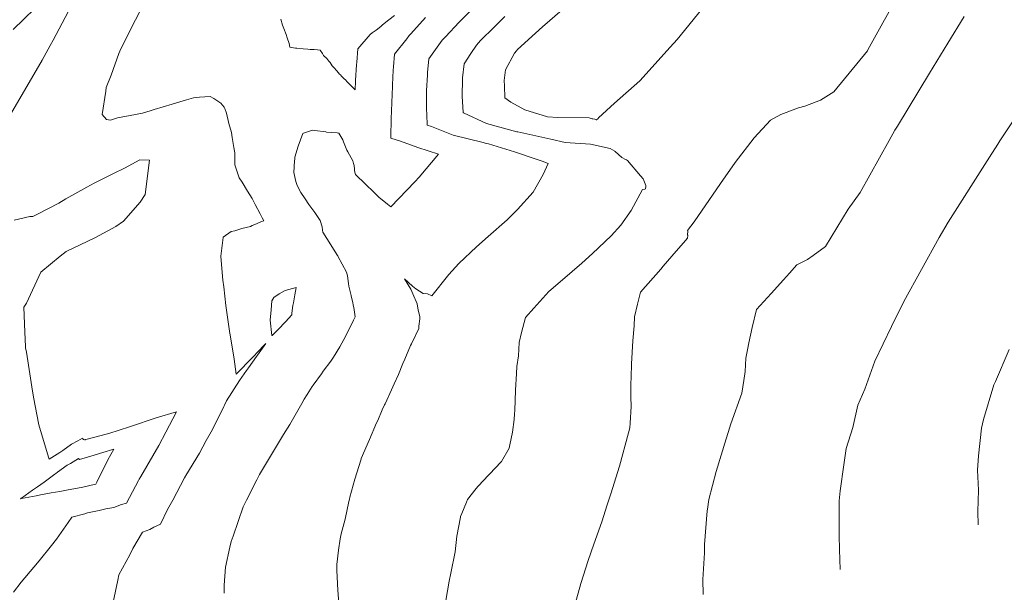
# Model space of a CAD drawing. Extents: x -551095 to 2860847, y -547797 to 9622255.
# Drawn here: x 767598 to 767628, y 9252711 to 9252728 of the extents above; entities that cross this region are included whole.
import ezdxf

# ---------------------------------------------------------------- set-up
doc = ezdxf.new("R2010")
doc.units = 0
doc.linetypes.add('DASHED', pattern=[0.75, 0.5, -0.25])
doc.layers.get('0').update_dxf_attribs({"linetype": 'CONTINUOUS'})
for name, color, linetype, lineweight in [('ALIGNMENT', 7, 'CONTINUOUS', 30), ('CONTOURS', 7, 'CONTINUOUS', 0), ('CONTOURS_IDX', 15, 'CONTINUOUS', 0)]:
    doc.layers.add(name, color=color, linetype=linetype, lineweight=lineweight)

msp = doc.modelspace()

# ---------------------------------------------------------------- linework, layer by layer
for centre, radius in [((767652.7255, 9252838.785), 369416.0186), ((767748.1391, 9252768.7674), 253.7957)]:
    msp.add_circle(centre, radius)
at = {"layer": 'ALIGNMENT', "color": 5, "linetype": 'DASHED', "lineweight": 13, "ltscale": 3, "flags": 128}
msp.add_lwpolyline([(767514.7252, 9252668.6041, 0.084401), (767546.9564, 9252682.3249, 0.0018404), (767547.606, 9252682.7455, 0.0018061), (767548.2519, 9252683.1704, 0.0017718), (767548.8943, 9252683.5995, 0.0017375), (767549.5331, 9252684.0328, 0.0017032), (767550.1685, 9252684.4701, 0.001669), (767550.8004, 9252684.9113, 0.0016347), (767551.4289, 9252685.3563, 0.0016004), (767552.0539, 9252685.8049, 0.0015661), (767552.6757, 9252686.2572, 0.0015318), (767553.2941, 9252686.7129, 0.0014975), (767553.9093, 9252687.172, 0.0014632), (767554.5213, 9252687.6343, 0.0014289), (767555.1301, 9252688.0997, 0.0013946), (767555.7358, 9252688.5682, 0.0013603), (767556.3384, 9252689.0397, 0.001326), (767556.938, 9252689.5139, 0.0012917), (767557.5347, 9252689.9909, 0.0012574), (767558.1284, 9252690.4706, 0.0012231), (767558.7193, 9252690.9527, 0.0011888), (767559.3074, 9252691.4374, 0.0011545), (767559.8928, 9252691.9243, 0.0011203), (767560.4754, 9252692.4135, 0.001086), (767561.0555, 9252692.9049, 0.0010517), (767561.633, 9252693.3983, 0.0010174), (767562.2079, 9252693.8937, 0.0009831), (767562.7805, 9252694.3909, 0.0009488), (767563.3506, 9252694.89, 0.0009145), (767563.9185, 9252695.3907, 0.0008802), (767564.4841, 9252695.8931, 0.0008459), (767565.0475, 9252696.397, 0.0008116), (767565.6088, 9252696.9023, 0.0007773), (767566.168, 9252697.409, 0.000743), (767566.7252, 9252697.9169, 0.0007087), (767567.2806, 9252698.4261, 0.0006744), (767567.834, 9252698.9363, 0.0006401), (767568.3857, 9252699.4476, 0.0006059), (767568.9357, 9252699.9598, 0.0005716), (767569.484, 9252700.4729, 0.0005373), (767570.0307, 9252700.9867, 0.000503), (767570.576, 9252701.5012, 0.0004687), (767571.1198, 9252702.0164, 0.0004344), (767571.6622, 9252702.5321, 0.0004001), (767572.2034, 9252703.0483, 0.0003658), (767572.7433, 9252703.5648, 0.0003315), (767573.282, 9252704.0817, 0.0002972), (767573.8197, 9252704.5988, 0.0002629), (767574.3564, 9252705.1161, 0.0002286), (767574.8921, 9252705.6335, 0.0001943), (767575.4269, 9252706.1508, 0.00016), (767575.961, 9252706.6681, 0.0001257), (767576.4943, 9252707.1853, 0.0000914), (767577.027, 9252707.7023, 0.0000572), (767577.5591, 9252708.219), (767578.0906, 9252708.7352), (767620.161, 9252749.6006), (767625.4218, 9252754.4076, -0.0001128), (767625.5563, 9252754.5281, -0.0005065), (767626.1014, 9252755.0154, -0.0005555), (767626.6469, 9252755.5009, -0.0006046), (767627.1928, 9252755.9844, -0.0006535), (767627.7391, 9252756.4658, -0.0007025), (767628.286, 9252756.9451, -0.0007516), (767628.8336, 9252757.4221, -0.0008006), (767629.3819, 9252757.8968, -0.0008496), (767629.931, 9252758.3689, -0.0008987), (767630.481, 9252758.8384, -0.0009477), (767631.032, 9252759.3051, -0.0009967), (767631.584, 9252759.7691, -0.0010456), (767632.137, 9252760.23, -0.0010947), (767632.6913, 9252760.6879, -0.0011438), (767633.2467, 9252761.1425, -0.0011929), (767633.8035, 9252761.5939, -0.0012417), (767634.3616, 9252762.0418, -0.0012908), (767634.9211, 9252762.4862, -0.00134), (767635.4822, 9252762.927, -0.0013888), (767636.0448, 9252763.3639, -0.0014379), (767636.6089, 9252763.7969, -0.0014869), (767637.1746, 9252764.226, -0.0015359), (767637.7421, 9252764.6508, -0.0015849), (767638.3112, 9252765.0714, -0.001634), (767638.8822, 9252765.4876, -0.0016832), (767639.455, 9252765.8993, -0.0017319), (767640.0295, 9252766.3064, -0.0017811), (767640.6061, 9252766.7087, -0.0018301), (767641.1845, 9252767.1061, -0.0018791), (767641.7648, 9252767.4985, -0.0019281), (767642.3471, 9252767.8858, -0.0019773), (767642.9315, 9252768.2678, -0.0020264), (767643.5179, 9252768.6445, -0.0020752), (767644.1063, 9252769.0156, -0.0021242), (767644.6967, 9252769.381, -0.0021733), (767645.2892, 9252769.7407, -0.0022224), (767645.8837, 9252770.0945, -0.0022715), (767646.4804, 9252770.4422, -0.0023204), (767647.079, 9252770.7838, -0.0023695), (767647.6798, 9252771.1191, -0.0024184), (767648.2825, 9252771.4479, -0.0024677), (767648.8874, 9252771.7702, -0.0025167), (767649.4942, 9252772.0859, -0.0025656), (767650.1031, 9252772.3947, -0.0025567), (767650.7004, 9252772.6899, -0.0005333), (767650.8236, 9252772.7498, -0.12813), (767682.3916, 9252780.1452), (767682.4355, 9252780.1455, -0.002035), (767682.962, 9252780.1472, -0.0025816), (767683.6442, 9252780.1429, -0.0025326), (767684.3277, 9252780.1316, -0.0024832), (767685.0123, 9252780.1135, -0.0024346), (767685.698, 9252780.0884, -0.002385), (767686.3846, 9252780.0567, -0.0023365), (767687.0724, 9252780.0184, -0.0022873), (767687.761, 9252779.9736, -0.0022387), (767688.4505, 9252779.9225, -0.002189), (767689.1407, 9252779.8651, -0.0021404), (767689.8317, 9252779.8016, -0.0020916), (767690.5234, 9252779.732, -0.0020422), (767691.2157, 9252779.6566, -0.0019934), (767691.9086, 9252779.5755, -0.001944), (767692.602, 9252779.4887, -0.0018952), (767693.296, 9252779.3963, -0.0018461), (767693.9904, 9252779.2986, -0.0017973), (767694.6854, 9252779.1956, -0.0017485), (767695.3809, 9252779.0874, -0.001699), (767696.0765, 9252778.9743, -0.00165), (767696.7726, 9252778.8562, -0.0016012), (767697.4691, 9252778.7334, -0.0022821), (767698.4935, 9252778.5446, -0.0015019), (767699.1899, 9252778.4107, -0.0014526), (767699.8864, 9252778.2727, -0.0014037), (767700.5833, 9252778.1304, -0.0013548), (767701.2805, 9252777.9841, -0.0013059), (767701.9781, 9252777.8338, -0.0012567), (767702.6759, 9252777.6798, -0.0012079), (767703.3741, 9252777.5222, -0.001159), (767704.0726, 9252777.361, -0.0011098), (767704.7713, 9252777.1964, -0.0010611), (767705.4705, 9252777.0286, -0.001012), (767706.17, 9252776.8577, -0.0009629), (767706.8697, 9252776.6838, -0.0009141), (767707.5699, 9252776.507, -0.0008651), (767708.2705, 9252776.3276, -0.0008162), (767708.9715, 9252776.1455, -0.0007672), (767709.6729, 9252775.961, -0.0007182), (767710.3748, 9252775.7742, -0.0006693), (767711.0771, 9252775.5851, -0.0006202), (767711.7798, 9252775.3941, -0.0005713), (767712.4831, 9252775.2012, -0.0005223), (767713.1869, 9252775.0065, -0.0004733), (767713.8912, 9252774.8101, -0.0004244), (767714.596, 9252774.6123, -0.0003754), (767715.3016, 9252774.4131, -0.0003265), (767716.0079, 9252774.2127, -0.0002775), (767716.7147, 9252774.0112, -0.0002285), (767717.4222, 9252773.8088, -0.0001796), (767718.1305, 9252773.6056, -0.0001306), (767718.8395, 9252773.4017, -0.0000816), (767719.5493, 9252773.1973), (767720.0774, 9252773.0451), (767720.1466, 9252773.0251), (767847.7755, 9252732.0645), (767854.4617, 9252729.653, -0.0001376), (767854.6381, 9252729.5871, -0.0005911), (767855.3213, 9252729.3308, -0.0006483), (767856.0026, 9252729.0732, -0.0007055), (767856.6821, 9252728.8141, -0.0007627), (767857.3598, 9252728.5534, -0.0008198), (767858.0354, 9252728.291, -0.0008772), (767858.7092, 9252728.0267, -0.0009344), (767859.3808, 9252727.7603, -0.0009915), (767860.0501, 9252727.4918, -0.0010488), (767860.7173, 9252727.221, -0.0011059), (767861.382, 9252726.9477, -0.0011633), (767862.0445, 9252726.6719, -0.0012204), (767862.7043, 9252726.3933, -0.0012775), (767863.3615, 9252726.112, -0.0013348), (767864.0161, 9252725.8277, -0.001392), (767864.6679, 9252725.5403, -0.0014492), (767865.3168, 9252725.2498, -0.0015066), (767865.9628, 9252724.9558, -0.0015636), (767866.6057, 9252724.6585, -0.0016211), (767867.2455, 9252724.3576, -0.001678), (767867.882, 9252724.0531, -0.0017352), (767868.515, 9252723.7448, -0.0017928), (767869.1448, 9252723.4325, -0.0018499), (767869.7709, 9252723.1164, -0.001907), (767870.3934, 9252722.7961, -0.0019641), (767871.012, 9252722.4717, -0.0020213), (767871.6267, 9252722.143, -0.0020789), (767872.2375, 9252721.8098, -0.002136), (767872.8441, 9252721.4722, -0.0021931), (767873.4465, 9252721.1301, -0.0022504), (767874.0445, 9252720.7834, -0.0023076), (767874.6379, 9252720.4319, -0.002365), (767875.2268, 9252720.0756, -0.002422), (767875.8109, 9252719.7145, -0.0024794), (767876.3901, 9252719.3485, -0.0025363), (767876.9642, 9252718.9775, -0.0025942), (767877.5333, 9252718.6014, -0.0026509), (767878.097, 9252718.2202, -0.0027083), (767878.6552, 9252717.8339, -0.0027653), (767879.2078, 9252717.4424, -0.0028229), (767879.7548, 9252717.0456, -0.0028799), (767880.2958, 9252716.6435, -0.0029372), (767880.8308, 9252716.2362, -0.0029946), (767881.3596, 9252715.8234, -0.002963), (767881.8669, 9252715.4176, -0.0006287), (767881.9723, 9252715.332, -0.1622803), (767901.4415, 9252687.1946), (767901.4544, 9252687.1559, -0.0024044), (767901.6174, 9252686.6585, -0.0030129), (767901.8192, 9252686.0194, -0.0029556), (767902.0137, 9252685.3764, -0.0028984), (767902.2011, 9252684.7295, -0.0028412), (767902.3815, 9252684.079, -0.002784), (767902.5549, 9252683.4249, -0.0027267), (767902.7214, 9252682.7674, -0.0026695), (767902.8812, 9252682.1065, -0.0026123), (767903.0343, 9252681.4425, -0.0025551), (767903.1808, 9252680.7753, -0.0024979), (767903.3208, 9252680.1052, -0.0024406), (767903.4544, 9252679.4323, -0.0023835), (767903.5818, 9252678.7566, -0.0023263), (767903.703, 9252678.0782, -0.002269), (767903.8182, 9252677.3972, -0.0022118), (767903.9275, 9252676.7137, -0.0021546), (767904.031, 9252676.0279, -0.0020974), (767904.1288, 9252675.3397, -0.0020402), (767904.2211, 9252674.6493, -0.001983), (767904.3079, 9252673.9567, -0.0019258), (767904.3894, 9252673.2621, -0.0018686), (767904.4658, 9252672.5654, -0.0018113), (767904.5372, 9252671.8668, -0.0017541), (767904.6036, 9252671.1663, -0.001697), (767904.6653, 9252670.464, -0.0016397), (767904.7224, 9252669.7599, -0.0015825), (767904.775, 9252669.0541, -0.0015253), (767904.8232, 9252668.3466, -0.0014681), (767904.8673, 9252667.6375, -0.0014109), (767904.9073, 9252666.9268, -0.0013537), (767904.9434, 9252666.2146, -0.0012965), (767904.9758, 9252665.501, -0.0012393), (767905.0045, 9252664.7859, -0.0011821), (767905.0298, 9252664.0693, -0.0011249), (767905.0517, 9252663.3514, -0.0010677), (767905.0705, 9252662.6322, -0.0010105), (767905.0863, 9252661.9116, -0.0009533), (767905.0993, 9252661.1898, -0.0008961), (767905.1095, 9252660.4667, -0.0008389), (767905.1173, 9252659.7423, -0.0007817), (767905.1226, 9252659.0167, -0.0007245), (767905.1257, 9252658.29, -0.0006673), (767905.1268, 9252657.562, -0.0006101), (767905.1259, 9252656.8329, -0.0005529), (767905.1233, 9252656.1027, -0.0004957), (767905.1192, 9252655.3713, -0.0006445), (767905.1105, 9252654.2946, -0.0003808), (767905.1032, 9252653.562, -0.0003237), (767905.0949, 9252652.8282, -0.0002665), (767905.0857, 9252652.0934, -0.0002094), (767905.0758, 9252651.3574, -0.0001523), (767905.0654, 9252650.6205, -0.0000952), (767905.0547, 9252649.8825), (767905.0478, 9252649.4111), (767905.0462, 9252649.3045), (767902.9836, 9252607.8445), (767902.347, 9252597.6992), (767902.3355, 9252597.5309, -0.0002137), (767902.2847, 9252596.7961, -0.0002286), (767902.2333, 9252596.0615, -0.0002435), (767902.1813, 9252595.3271, -0.0002585), (767902.1285, 9252594.5931, -0.0002734), (767902.0749, 9252593.8595, -0.0002883), (767902.0205, 9252593.1262, -0.0003032), (767901.9653, 9252592.3933, -0.0003181), (767901.9092, 9252591.6607, -0.000333), (767901.8521, 9252590.9285, -0.0003479), (767901.794, 9252590.1967, -0.0003628), (767901.735, 9252589.4652, -0.0003777), (767901.6748, 9252588.7342, -0.0003926), (767901.6136, 9252588.0035, -0.0004075), (767901.5512, 9252587.2732, -0.0004225), (767901.4876, 9252586.5433, -0.0004374), (767901.4228, 9252585.8139, -0.0004523), (767901.3566, 9252585.0848, -0.0004672), (767901.2892, 9252584.3562, -0.0004821), (767901.2204, 9252583.628, -0.000497), (767901.1502, 9252582.9003, -0.0005119), (767901.0786, 9252582.173, -0.0005269), (767901.0055, 9252581.4461, -0.0005417), (767900.9308, 9252580.7198, -0.0005567), (767900.8546, 9252579.9939, -0.0005716), (767900.7767, 9252579.2684, -0.0005865), (767900.6972, 9252578.5435, -0.0006014), (767900.616, 9252577.8191, -0.0006164), (767900.5331, 9252577.0951, -0.0006312), (767900.4484, 9252576.3717, -0.0006461), (767900.3619, 9252575.6489, -0.000661), (767900.2735, 9252574.9266, -0.000676), (767900.1832, 9252574.2048, -0.0006909), (767900.091, 9252573.4836, -0.0007057), (767899.9968, 9252572.7631, -0.0007207), (767899.9006, 9252572.043, -0.0007356), (767899.8023, 9252571.3236, -0.0007505), (767899.7019, 9252570.6048, -0.0007654), (767899.5994, 9252569.8867, -0.0007803), (767899.4947, 9252569.1692, -0.0007918), (767899.3882, 9252568.4554), (767899.3768, 9252568.3801, -0.0029704), (767898.9967, 9252565.7339, -0.0029704)], format="xyb", dxfattribs=at)
at = {"layer": 'CONTOURS', "color": 44, "linetype": 'Continuous'}
for points in [[(767600.7398, 9252709.9402), (767600.9541, 9252710.9554), (767600.9875, 9252711.1096), (767601.324, 9252711.7259), (767601.42, 9252711.9245), (767601.7139, 9252712.4179), (767601.9326, 9252712.4989), (767602.0609, 9252712.58), (767602.2661, 9252712.6645), (767602.4823, 9252713.1167), (767602.6396, 9252713.4051), (767603.0027, 9252714.09), (767603.0294, 9252714.1355), (767603.0414, 9252714.1583), (767603.4538, 9252714.8444), (767603.6583, 9252715.2343), (767603.8532, 9252715.5689), (767604.204, 9252716.2679), (767604.2259, 9252716.3099), (767604.2876, 9252716.4415), (767604.6805, 9252717.0708), (767604.8976, 9252717.3747), (767604.9553, 9252717.4596), (767605.2059, 9252717.8077), (767605.234, 9252717.8472), (767605.4882, 9252718.2008), (767605.1961, 9252717.8966), (767605.1586, 9252717.8577), (767604.8827, 9252717.5706), (767604.7928, 9252717.4777), (767604.5848, 9252717.2615), (767604.5168, 9252717.7263), (767604.3854, 9252718.5278), (767604.3794, 9252718.5632), (767604.3757, 9252718.5818), (767604.2695, 9252719.3643), (767604.2009, 9252719.9395), (767604.1743, 9252720.1464), (767604.1544, 9252720.3819), (767604.1142, 9252720.8828), (767604.179, 9252721.4527), (767604.1795, 9252721.4565), (767604.1811, 9252721.4576), (767604.4309, 9252721.6351), (767604.5441, 9252721.6593), (767604.7505, 9252721.7252), (767605.0231, 9252721.7876), (767605.0703, 9252721.815), (767605.2087, 9252721.8735), (767605.3601, 9252721.9438), (767605.4245, 9252721.965), (767605.3756, 9252722.0502), (767605.3133, 9252722.1723), (767605.1595, 9252722.459), (767605.071, 9252722.6462), (767604.9276, 9252722.8698), (767604.7653, 9252723.1445), (767604.6764, 9252723.2832), (767604.6472, 9252723.3719), (767604.5399, 9252723.6813), (767604.5389, 9252724.0426), (767604.532, 9252724.0956), (767604.5125, 9252724.2074), (767604.4582, 9252724.5187), (767604.4394, 9252724.6668), (767604.3592, 9252724.9452), (767604.2878, 9252725.2588), (767604.2314, 9252725.408), (767604.2152, 9252725.445), (767604.1144, 9252725.5645), (767604.0821, 9252725.5938), (767603.9564, 9252725.6741), (767603.8966, 9252725.7101), (767603.7861, 9252725.7695), (767603.4594, 9252725.7559), (767603.2721, 9252725.7365), (767603.0654, 9252725.6679), (767602.6171, 9252725.5421), (767602.0697, 9252725.3707), (767601.9491, 9252725.3328), (767601.7163, 9252725.2643), (767601.3362, 9252725.1867), (767600.9496, 9252725.1191), (767600.7305, 9252725.0486), (767600.6134, 9252725.0641), (767600.4793, 9252725.22), (767600.5852, 9252725.937), (767600.6029, 9252726.0483), (767600.7484, 9252726.4277), (767600.9855, 9252727.0954), (767601.0454, 9252727.2328), (767601.499, 9252728.1197), (767601.6494, 9252728.421)], [(767605.953, 9252728.1445), (767605.9985, 9252727.9584), (767606.0365, 9252727.8548), (767606.1087, 9252727.6726), (767606.1464, 9252727.5706), (767606.2003, 9252727.392), (767606.2273, 9252727.2804), (767606.3994, 9252727.2577), (767606.4124, 9252727.2551), (767606.4435, 9252727.2531), (767606.6292, 9252727.2363), (767606.7793, 9252727.227), (767606.8493, 9252727.2182), (767606.9737, 9252727.2094), (767607.0715, 9252727.2005), (767607.159, 9252727.1964), (767607.2227, 9252727.0867), (767607.2575, 9252727.0338), (767607.3567, 9252726.9359), (767607.4192, 9252726.8604), (767607.462, 9252726.8113), (767607.5262, 9252726.7127), (767607.5551, 9252726.6806), (767607.5734, 9252726.6602), (767607.6606, 9252726.5561), (767607.7509, 9252726.4604), (767607.7725, 9252726.4348), (767607.8097, 9252726.3983), (767607.8396, 9252726.3679), (767607.882, 9252726.3251), (767607.9355, 9252726.2712), (767607.9732, 9252726.2328), (767608.0316, 9252726.1731), (767608.1153, 9252726.0877), (767608.1277, 9252726.0752), (767608.1364, 9252726.0663), (767608.2237, 9252725.9777), (767608.2391, 9252726.2428), (767608.2412, 9252726.2711), (767608.2693, 9252726.7384), (767608.2774, 9252726.8211), (767608.3035, 9252727.2335), (767608.6904, 9252727.6751), (767608.7486, 9252727.7197), (767608.8646, 9252727.8103), (767609.0077, 9252727.9224), (767609.0636, 9252727.9677), (767609.2614, 9252728.1222), (767609.4342, 9252728.2586)], [(767611.7259, 9252728.3725), (767611.4126, 9252728.0492), (767610.992, 9252727.605), (767610.8897, 9252727.4953), (767610.7376, 9252727.2869), (767610.4874, 9252726.9243), (767610.4447, 9252726.5091), (767610.4377, 9252726.4314), (767610.4086, 9252725.9591), (767610.4083, 9252725.9356), (767610.4079, 9252725.6249), (767610.4083, 9252725.4357), (767610.408, 9252725.4216), (767610.4351, 9252724.9319), (767610.4351, 9252724.8939), (767610.5605, 9252724.8499), (767611.2275, 9252724.588), (767612.1474, 9252724.3607), (767612.203, 9252724.3466), (767612.3086, 9252724.3211), (767613.1061, 9252724.0797), (767613.7429, 9252723.8588), (767613.9519, 9252723.7926), (767614.1407, 9252723.7182), (767613.9868, 9252723.3818), (767613.6808, 9252722.8425), (767613.1996, 9252722.3085), (767612.8789, 9252721.9964), (767612.2995, 9252721.4811), (767611.942, 9252721.162), (767611.3975, 9252720.6576), (767611.0981, 9252720.3195), (767610.574, 9252719.6635), (767610.4444, 9252719.7262), (767610.3101, 9252719.7368), (767610.0818, 9252719.8832), (767609.9778, 9252719.9592), (767609.7363, 9252720.1843), (767609.9266, 9252719.8701), (767609.9952, 9252719.7262), (767610.1267, 9252719.4165), (767610.1518, 9252719.2201), (767610.2075, 9252719.0351), (767610.2084, 9252718.9574), (767610.1745, 9252718.7385), (767610.1771, 9252718.6616), (767609.9576, 9252718.2121), (767609.9507, 9252718.1963), (767609.9236, 9252718.1405), (767609.7501, 9252717.7262), (767609.69, 9252717.5902), (767609.5498, 9252717.256), (767609.4227, 9252716.9678), (767609.3433, 9252716.787), (767609.1467, 9252716.3591), (767609.1272, 9252716.3198), (767609.0529, 9252716.1697), (767608.9231, 9252715.8469), (767608.8809, 9252715.7735), (767608.6607, 9252715.266), (767608.4144, 9252714.6762), (767608.4066, 9252714.6541), (767608.3994, 9252714.6322), (767608.2153, 9252714.0437), (767608.0618, 9252713.4933), (767608.0481, 9252713.4338), (767608.0328, 9252713.3617), (767607.9187, 9252712.8249), (767607.8008, 9252712.3718), (767607.766, 9252712.2154), (767607.7194, 9252711.8653), (767607.6617, 9252711.4259), (767607.6679, 9252711.247), (767607.6969, 9252710.6397), (767607.7294, 9252710.2495)], [(767604.2128, 9252710.5568), (767604.2156, 9252710.793), (767604.2595, 9252711.345), (767604.3851, 9252711.9605), (767604.4321, 9252712.1361), (767604.4881, 9252712.3009), (767604.6434, 9252712.747), (767604.794, 9252713.1972), (767604.896, 9252713.4044), (767605.2126, 9252714.0274), (767605.2947, 9252714.1893), (767605.3234, 9252714.2444), (767605.7563, 9252714.956), (767606.0334, 9252715.4126), (767606.2269, 9252715.72), (767606.5916, 9252716.361), (767606.6674, 9252716.4927), (767606.7559, 9252716.637), (767606.9142, 9252716.8897), (767606.942, 9252716.929), (767607.1904, 9252717.278), (767607.2513, 9252717.3604), (767607.4761, 9252717.6636), (767607.566, 9252717.7834), (767607.7523, 9252718.0982), (767607.8833, 9252718.3277), (767608.0026, 9252718.559), (767608.1738, 9252718.9139), (767608.2258, 9252719.0249), (767608.1818, 9252719.3096), (767608.1793, 9252719.3352), (767608.1403, 9252719.5015), (767608.1053, 9252719.6507), (767608.099, 9252719.6762), (767608.0366, 9252719.9651), (767608.0184, 9252720.0414), (767607.9865, 9252720.2761), (767607.9622, 9252720.392), (767607.6968, 9252720.8822), (767607.6944, 9252720.8864), (767607.6875, 9252720.8973), (767607.3619, 9252721.4199), (767607.2383, 9252721.6166), (767607.2298, 9252721.6805), (767607.2159, 9252721.7753), (767607.1985, 9252721.8355), (767607.1764, 9252721.9147), (767607.1584, 9252721.9701), (767606.9873, 9252722.2163), (767606.8075, 9252722.4612), (767606.6937, 9252722.6353), (767606.5637, 9252722.8339), (767606.4468, 9252723.0481), (767606.408, 9252723.1716), (767606.3484, 9252723.4412), (767606.3685, 9252723.8011), (767606.3739, 9252723.8511), (767606.3791, 9252723.9153), (767606.481, 9252724.2502), (767606.6271, 9252724.6404), (767606.6389, 9252724.6447), (767606.9165, 9252724.7406), (767606.9888, 9252724.7288), (767607.327, 9252724.6868), (767607.3533, 9252724.6804), (767607.6763, 9252724.6575), (767607.7178, 9252724.6543), (767607.7219, 9252724.648), (767607.8454, 9252724.4491), (767607.8733, 9252724.3847), (767607.9725, 9252724.1306), (767607.9968, 9252724.0721), (767608.1, 9252723.8915), (767608.1539, 9252723.8008), (767608.1766, 9252723.7234), (767608.1923, 9252723.6603), (767608.2013, 9252723.5417), (767608.2096, 9252723.494), (767608.2339, 9252723.3857), (767608.5403, 9252723.0877), (767608.7968, 9252722.8394), (767608.9532, 9252722.69), (767609.2206, 9252722.4754), (767609.3208, 9252722.3911), (767610.0563, 9252723.1564), (767610.1822, 9252723.3027), (767610.7802, 9252724.0093), (767610.1419, 9252724.206), (767609.6101, 9252724.401), (767609.3164, 9252724.5002), (767609.3223, 9252724.5895), (767609.3276, 9252725.0414), (767609.3304, 9252725.0883), (767609.3482, 9252725.5828), (767609.3483, 9252725.5858), (767609.3483, 9252725.586), (767609.367, 9252726.0831), (767609.3697, 9252726.1309), (767609.3949, 9252726.5791), (767609.4051, 9252726.6806), (767609.4355, 9252727.0733), (767609.8039, 9252727.5361), (767609.8826, 9252727.6379), (767609.9297, 9252727.6904), (767610.3771, 9252728.1959)], [(767612.8116, 9252728.2266), (767612.4793, 9252727.8982), (767612.0674, 9252727.4857), (767611.9398, 9252727.3466), (767611.7639, 9252727.0946), (767611.5656, 9252726.7717), (767611.5169, 9252726.3491), (767611.5131, 9252726.2791), (767611.4985, 9252725.8054), (767611.5003, 9252725.781), (767611.5375, 9252725.2818), (767611.5483, 9252725.2755), (767612.2521, 9252724.9485), (767613.1756, 9252724.695), (767613.1858, 9252724.6924), (767613.2072, 9252724.6876), (767614.2163, 9252724.4703), (767614.6575, 9252724.3606), (767615.437, 9252724.3152), (767616.0331, 9252724.1828), (767616.1744, 9252724.0964), (767616.1823, 9252724.0912), (767616.1936, 9252724.0833), (767616.3939, 9252723.9075), (767616.5087, 9252723.8462), (767616.5325, 9252723.8316), (767616.5716, 9252723.8129), (767616.966, 9252723.3445), (767617.0481, 9252723.245), (767617.1284, 9252723.0478), (767617.1302, 9252723.0185), (767617.1147, 9252722.9443), (767617.1003, 9252722.9339), (767617.0265, 9252722.9225), (767616.6775, 9252722.276), (767616.3657, 9252721.8274), (767616.0722, 9252721.502), (767615.4989, 9252720.9582), (767615.1636, 9252720.661), (767614.5718, 9252720.1551), (767614.156, 9252719.7983), (767613.7031, 9252719.288), (767613.4435, 9252719.0006), (767613.3251, 9252718.5392), (767613.2481, 9252718.2376), (767613.2256, 9252717.8291), (767613.1799, 9252717.5026), (767613.1639, 9252717.2888), (767613.1345, 9252716.7727), (767613.1124, 9252716.1488), (767613.1071, 9252716.0467), (767613.0961, 9252715.8722), (767613.0403, 9252715.4902), (767612.9662, 9252715.0972), (767612.9394, 9252714.9941), (767612.7046, 9252714.5922), (767612.6864, 9252714.5664), (767612.3548, 9252714.2055), (767612.3138, 9252714.1642), (767611.9911, 9252713.8346), (767611.9311, 9252713.7641), (767611.6674, 9252713.4185), (767611.6347, 9252713.3457), (767611.4946, 9252712.9928), (767611.4575, 9252712.902), (767611.4508, 9252712.8821), (767611.3446, 9252712.3005), (767611.2846, 9252711.822), (767611.1516, 9252711.1687), (767611.1077, 9252710.9162), (767611.0503, 9252710.623), (767610.9459, 9252709.9591)], [(767626.8792, 9252728.2211), (767626.3831, 9252727.4104), (767625.8203, 9252726.4917), (767624.8322, 9252724.8611), (767624.76, 9252724.7378), (767624.577, 9252724.4236), (767623.6918, 9252722.8336), (767623.3283, 9252722.3158), (767622.6365, 9252721.1731), (767622.25, 9252720.9006), (767622.0843, 9252720.7764), (767621.7558, 9252720.6104), (767621.5311, 9252720.361), (767621.3437, 9252720.1574), (767620.9669, 9252719.7396), (767620.5193, 9252719.2446), (767620.3832, 9252718.6949), (767620.2884, 9252718.2235), (767620.2426, 9252718.0114), (767620.1928, 9252717.7588), (767620.1738, 9252717.3498), (767620.1284, 9252717.068), (767620.0688, 9252716.6772), (767619.737, 9252715.7442), (767619.6503, 9252715.4716), (767619.5861, 9252715.2843), (767619.2813, 9252714.2812), (767619.0585, 9252713.4276), (767619.0178, 9252713.1281), (767619.0101, 9252713.0757), (767618.9249, 9252712.0417), (767618.9252, 9252711.7918), (767618.8772, 9252710.97), (767618.8852, 9252710.5146)], [(767623.0781, 9252711.2759), (767623.057, 9252711.8893), (767623.0494, 9252712.3229), (767623.0547, 9252712.4137), (767623.0535, 9252713.3805), (767623.0788, 9252713.6885), (767623.1964, 9252714.4831), (767623.2649, 9252714.9877), (767623.4701, 9252715.6281), (767623.6222, 9252716.3126), (767623.8411, 9252716.8046), (767624.1443, 9252717.6624), (767624.6511, 9252718.7255), (767625.0266, 9252719.4877), (767626.109, 9252721.4493), (767626.3869, 9252721.924), (767627.6534, 9252723.9144), (767627.9051, 9252724.3151), (767627.9689, 9252724.4128), (767629.4853, 9252726.6883)], [(767627.308, 9252712.6475), (767627.2941, 9252713.0522), (767627.3133, 9252713.7055), (767627.2861, 9252714.3221), (767627.3151, 9252714.7623), (767627.4064, 9252715.6114), (767627.4751, 9252715.8705), (767627.7917, 9252716.9405), (767627.8337, 9252717.043), (767628.2609, 9252718.0187)]]:
    msp.add_lwpolyline(points, dxfattribs=at)
for points in [[(767606.3365, 9252719.454), (767606.3834, 9252719.6916), (767606.4232, 9252719.916), (767606.1919, 9252719.8536), (767606.0777, 9252719.8249), (767605.9002, 9252719.7274), (767605.7341, 9252719.6109), (767605.6759, 9252719.5135), (767605.65, 9252719.2366), (767605.6245, 9252718.9218), (767605.6756, 9252718.4468), (767605.6835, 9252718.4507), (767605.7582, 9252718.522), (767605.8624, 9252718.6263), (767605.9447, 9252718.7101), (767606.016, 9252718.7838), (767606.0954, 9252718.8698), (767606.289, 9252719.081), (767606.2916, 9252719.1288), (767606.3175, 9252719.3696)], [(767600.5017, 9252714.8602), (767600.1313, 9252714.7488), (767599.7819, 9252714.6482), (767599.7701, 9252714.6564), (767599.7596, 9252714.6712), (767599.75, 9252714.6783), (767599.5039, 9252714.5272), (767599.4069, 9252714.4736), (767599.1138, 9252714.2618), (767599.0534, 9252714.2168), (767599.023, 9252714.195), (767598.6989, 9252713.9551), (767598.5009, 9252713.8155), (767598.3467, 9252713.705), (767598.0036, 9252713.4644), (767597.9954, 9252713.4588), (767597.9745, 9252713.4439), (767598.0019, 9252713.449), (767598.009, 9252713.4505), (767598.4605, 9252713.5369), (767598.5916, 9252713.562), (767598.9192, 9252713.6248), (767599.1816, 9252713.6719), (767599.3826, 9252713.7098), (767599.7781, 9252713.7804), (767599.8482, 9252713.7935), (767600.1419, 9252713.8608), (767600.2827, 9252713.8964), (767600.3123, 9252713.9508), (767600.6562, 9252714.637), (767600.8306, 9252714.9681)]]:
    msp.add_lwpolyline(points, close=True, dxfattribs=at)
at = {"layer": 'CONTOURS_IDX', "color": 4, "linetype": 'Continuous'}
for points in [[(767624.9943, 9252729.1244), (767623.9311, 9252727.202), (767623.9244, 9252727.1907), (767623.9145, 9252727.1774), (767622.8895, 9252725.9112), (767622.4784, 9252725.6628), (767622.3423, 9252725.6076), (767622.0011, 9252725.481), (767621.8014, 9252725.4237), (767621.727, 9252725.394), (767621.2598, 9252725.2259), (767620.9496, 9252725.0453), (767620.4518, 9252724.5031), (767619.8614, 9252723.7473), (767619.416, 9252723.1024), (767618.605, 9252721.9341), (767618.4068, 9252721.6658), (767618.411, 9252721.6414), (767618.4082, 9252721.5387), (767618.4115, 9252721.5224), (767618.4016, 9252721.4225), (767618.3997, 9252721.4168), (767618.3583, 9252721.3655), (767618.0611, 9252721.0348), (767617.658, 9252720.5705), (767617.59, 9252720.485), (767616.9697, 9252719.7781), (767616.8698, 9252719.4039), (767616.7798, 9252719.0163), (767616.7704, 9252718.7479), (767616.7262, 9252718.2846), (767616.6903, 9252717.5792), (767616.6888, 9252717.5588), (767616.6877, 9252717.5256), (767616.6731, 9252716.9136), (767616.6722, 9252716.5668), (767616.684, 9252716.2766), (767616.648, 9252715.7645), (767616.636, 9252715.6215), (767616.5974, 9252715.4699), (767616.3176, 9252714.4467), (767616.0571, 9252713.5983), (767615.9458, 9252713.2553), (767615.782, 9252712.7334), (767615.5346, 9252712.052), (767615.3667, 9252711.5499), (767615.1341, 9252710.8518), (767614.8245, 9252709.705)], [(767614.9448, 9252728.7677), (767613.964, 9252727.9072), (767613.7533, 9252727.7178), (767613.2011, 9252727.2148), (767613.163, 9252727.1734), (767613.1092, 9252727.0974), (767612.8271, 9252726.593), (767612.7921, 9252726.2605), (767612.7962, 9252726.0975), (767612.8154, 9252725.7314), (767612.9984, 9252725.5942), (767613.4246, 9252725.3611), (767614.1186, 9252725.1548), (767614.4301, 9252725.1303), (767615.396, 9252725.1217), (767615.4892, 9252725.0897), (767615.5062, 9252725.0876), (767615.5665, 9252725.0742), (767615.6111, 9252725.0612), (767615.6212, 9252725.0628), (767615.6701, 9252725.1025), (767615.678, 9252725.1188), (767616.1667, 9252725.5684), (767616.9424, 9252726.2523), (767617.8769, 9252727.2885), (767618.0865, 9252727.5185), (767618.9753, 9252728.6106)], [(767597.6434, 9252725.1655), (767598.2455, 9252726.2042), (767598.6359, 9252726.891), (767598.8897, 9252727.3382), (767598.9739, 9252727.4971), (767599.4346, 9252728.3658)], [(767597.7605, 9252710.5839), (767598, 9252710.8886), (767598.1068, 9252711.0257), (767598.5484, 9252711.5465), (767598.9217, 9252712.0156), (767599.0814, 9252712.2077), (767599.4361, 9252712.715), (767599.551, 9252712.8825), (767599.9447, 9252712.9879), (767600.0314, 9252713.016), (767600.3857, 9252713.0868), (767600.5895, 9252713.1328), (767600.8348, 9252713.1807), (767601.0691, 9252713.2664), (767601.2207, 9252713.3138), (767601.5914, 9252714.0037), (767601.6127, 9252714.0429), (767601.6588, 9252714.123), (767602.0283, 9252714.7573), (767602.213, 9252715.0825), (767602.4245, 9252715.4838), (767602.7492, 9252716.1105), (767602.1338, 9252715.9222), (767602.0654, 9252715.9003), (767601.4056, 9252715.6824), (767601.3179, 9252715.6523), (767600.677, 9252715.4413), (767600.5969, 9252715.42), (767600.2088, 9252715.3185), (767600.0137, 9252715.2698), (767599.9654, 9252715.2567), (767599.9633, 9252715.2559), (767599.9542, 9252715.2542), (767599.9384, 9252715.2535), (767599.9356, 9252715.2545), (767599.9148, 9252715.2582), (767599.9082, 9252715.2603), (767599.894, 9252715.2767), (767599.8859, 9252715.2834), (767599.8747, 9252715.303), (767599.7277, 9252715.2254), (767599.5364, 9252715.1219), (767599.2731, 9252714.9235), (767599.1831, 9252714.8666), (767598.8494, 9252714.6569), (767598.83, 9252714.7189), (767598.5387, 9252715.7117), (767598.3728, 9252716.5638), (767598.3265, 9252716.8796), (767598.1557, 9252717.9356), (767598.1344, 9252718.0707), (767598.1258, 9252718.1141), (767598.1085, 9252718.5491), (767598.08, 9252719.3185), (767598.1567, 9252719.4426), (767598.6019, 9252720.3888), (767599.1866, 9252720.8764), (767599.3753, 9252721.0264), (767600.0418, 9252721.3395), (767600.2715, 9252721.4527), (767600.8933, 9252721.7894), (767601.1259, 9252721.9511), (767601.6439, 9252722.5336), (767601.7933, 9252722.771), (767601.9315, 9252723.8197), (767601.632, 9252723.8332), (767601.1654, 9252723.5764), (767600.8257, 9252723.4167), (767600.2303, 9252723.1173), (767600.012, 9252722.9908), (767599.3639, 9252722.6331), (767599.1526, 9252722.5075), (767598.4741, 9252722.1574), (767598.3517, 9252722.0977), (767598.2659, 9252722.0939), (767597.7847, 9252721.9818)]]:
    msp.add_lwpolyline(points, dxfattribs=at)

doc.saveas('drawing.dxf')
